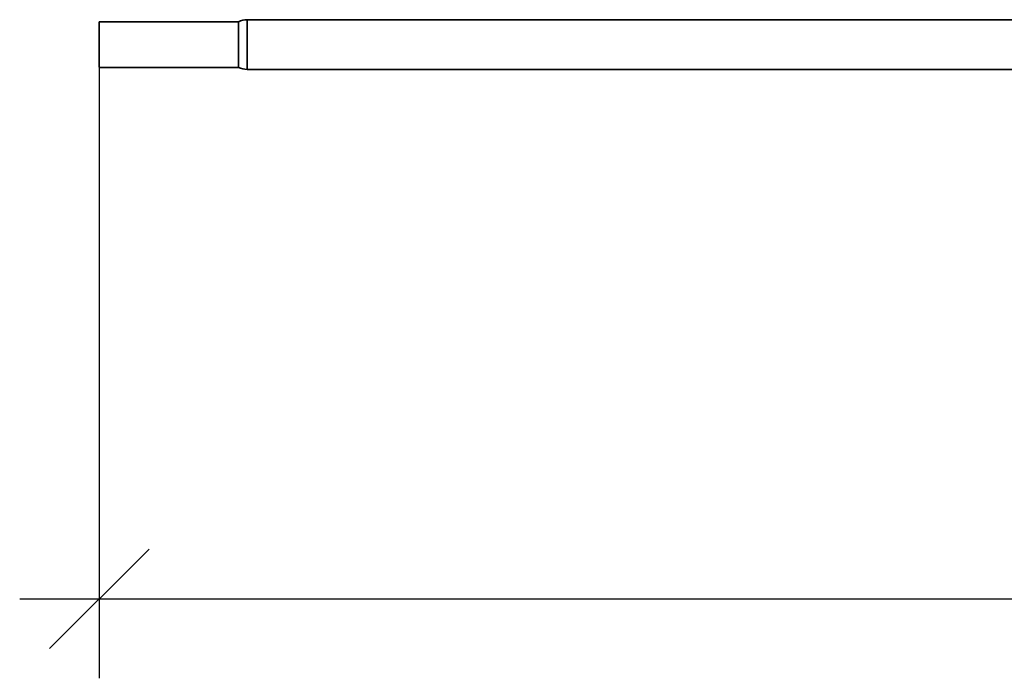
# Model space of a CAD drawing. Units: millimetres. Extents: x 32850 to 40410, y 27282 to 32628.
# Drawn here: x 33667 to 34162, y 29088 to 29419 of the extents above; entities that cross this region are included whole.
import ezdxf

# ---------------------------------------------------------------- set-up
doc = ezdxf.new("R2010")
doc.units = ezdxf.units.MM
doc.layers.add('Visible', color=7, linetype='Continuous', lineweight=35, true_color=0x22346e)
doc.layers.add('размеры', color=7, linetype='Continuous', lineweight=18)
doc.styles.add('ГОСТ 2.304', font='CS_Gost2304.shx')
doc.dimstyles.new('СПДС', dxfattribs={"dimscale": 100, "dimtxt": 2.5, "dimasz": 2.5, "dimexe": 2, "dimexo": 0.625, "dimgap": 1, "dimtad": 1, "dimdec": 0, "dimtxsty": 'ГОСТ 2.304', "dimblk": 'OBLIQUE', "dimblk1": 'OBLIQUE', "dimblk2": 'OBLIQUE', "dimcen": 2.5, "dimdle": 2, "dimadec": 0, "dimazin": 2, "dimtfac": 0.75, "dimtdec": 4, "dimtmove": 1, "dimatfit": 3, "dimfxl": 1, "dimtfill": 1, "dimtolj": 1, "dimarcsym": 1})

# ---------------------------------------------------------------- blocks, each defined once
blk = doc.blocks.new('_Oblique')
at = {"color": 0, "linetype": 'ByBlock', "lineweight": -2}
blk.add_line((-0.5, -0.5), (0.5, 0.5), dxfattribs=at)
blk = doc.blocks.new('*D24')
at = {"layer": 'Defpoints', "color": 0, "transparency": 16777216}
for p in [(33706.99, 29407.53), (36706.99, 29407.53), (36706.99, 29128.34)]:
    blk.add_point(p, dxfattribs=at)
at = {"layer": 'размеры', "color": 0, "lineweight": -2, "transparency": 16777216}
for p, q in [((33706.99, 29395.03), (33706.99, 29088.34)), ((36706.99, 29395.03), (36706.99, 29088.34)), ((33666.99, 29128.34), (36746.99, 29128.34))]:
    blk.add_line(p, q, dxfattribs=at)
at = {"layer": 'размеры', "color": 0, "lineweight": -2, "transparency": 16777216, "xscale": 50, "yscale": 50, "zscale": 50, "rotation": 180}
blk.add_blockref('_Oblique', (33706.99, 29128.34), dxfattribs=at)
at = {"layer": 'размеры', "color": 0, "lineweight": -2, "transparency": 16777216, "xscale": 50, "yscale": 50, "zscale": 50}
blk.add_blockref('_Oblique', (36706.99, 29128.34), dxfattribs=at)
at = {"layer": 'размеры', "color": 0, "transparency": 16777216, "insert": (35206.99, 29174.38), "char_height": 50, "attachment_point": 5, "style": 'ГОСТ 2.304', "bg_fill": 3, "box_fill_scale": 1.1, "bg_fill_color": 256, "bg_fill_true_color": 13158600, "bg_fill_transparency": 0}
blk.add_mtext('\\A1;3000', dxfattribs=at)

msp = doc.modelspace()

# ---------------------------------------------------------------- linework, layer by layer
at = {"layer": 'Visible', "extrusion": (-1, -2.969e-13, 0)}
for p, q in [((33781.35, 29419.45), (34176.99, 29419.45)), ((33776.99, 29418.45), (33706.99, 29418.45)), ((33776.99, 29395.45), (33706.99, 29395.45)), ((33781.35, 29394.45), (34176.99, 29394.45))]:
    msp.add_line(p, q, dxfattribs=at)
at = {"layer": 'Visible', "extrusion": (0, -2.967e-13, -1)}
for centre, start, end in [((-33781.35, 29409.45, 0), 64.1581, 90), ((-33781.35, 29404.45, 0), 270, 295.8419)]:
    msp.add_arc(centre, 10, start, end, dxfattribs=at)
at = {"layer": 'Visible', "extrusion": (-1, -2.969e-13, 0)}
for centre, radius in [((-29406.95, 0, -33781.35), 12.5), ((-29406.95, 0, -33706.99), 11.5)]:
    msp.add_arc(centre, radius, 0, 180, dxfattribs=at)
at = {"layer": 'Visible', "extrusion": (1, 2.969e-13, 0)}
msp.add_arc((29406.95, 0, 33776.99), 11.5, 0, 180, dxfattribs=at)

# ---------------------------------------------------------------- next in the draw order: dimensions: what is measured, and where the dimension line sits
at = {"layer": 'размеры'}
dim = msp.add_linear_dim(base=(36706.99, 29128.34), p1=(33706.99, 29407.53), p2=(36706.99, 29407.53), dimstyle='СПДС', override={"dimscale": 20}, dxfattribs=at)
dim.commit()
dim.dimension.update_dxf_attribs({"geometry": '*D24', "text_midpoint": (35206.99, 29174.38)})

doc.saveas('drawing.dxf')
